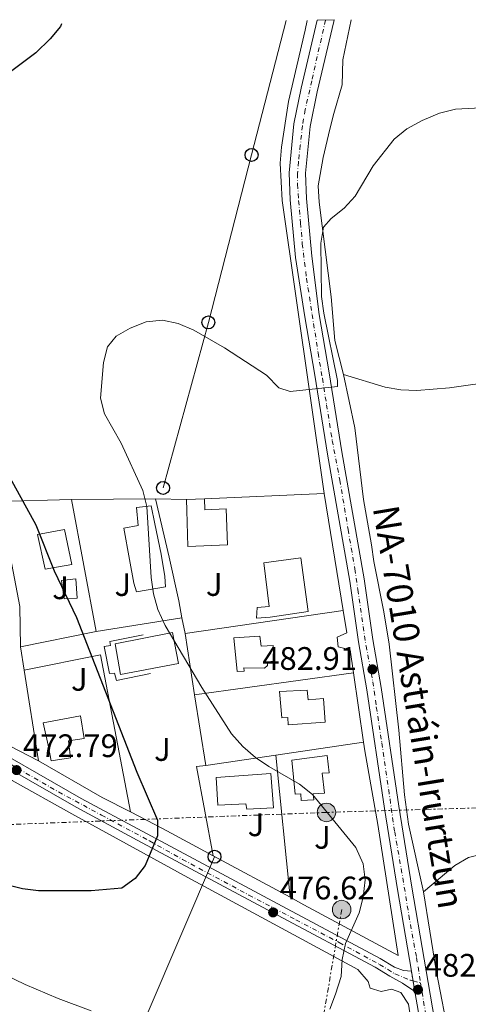
# Model space of a CAD drawing. Units: metres. Extents: x 600559 to 604003, y 4733791 to 4736155.
# Drawn here: x 602878 to 603016, y 4735837 to 4736140 of the extents above; entities that cross this region are included whole.
import ezdxf
from ezdxf.enums import TextEntityAlignment as Align

# ---------------------------------------------------------------- set-up
doc = ezdxf.new("R2010")
doc.units = ezdxf.units.M
doc.header["$MEASUREMENT"] = 0
for name, pattern in [('DGN Style 3', [2.435890702152634, 1.739921930109024, -0.6959687720436097]), ('DGN Style 4', [2.7856150101045474, 1.391937544087219, -0.6959687720436097, 0.001739921930109024, -0.6959687720436097]), ('DGN Style 5', [1.217945351076317, 0.5219765790327072, -0.6959687720436097]), ('DGN Style 7', [3.4798438602180486, 1.565929737098122, -0.6959687720436097, 0.5219765790327072, -0.6959687720436097])]:
    doc.linetypes.add(name, pattern=pattern)
for name, color, linetype, lineweight in [('Carretera', 9, 'Continuous', 0), ('Cierre de vial', 7, 'DGN Style 5', 0), ('Cota de punto acotado terreno', 7, 'Continuous', 0), ('Curva de nivel directora', 30, 'Continuous', 30), ('Curva de nivel intermedia', 30, 'Continuous', 0), ('Edificio', 1, 'Continuous', 13), ('Eje de carretera', 7, 'DGN Style 4', 0), ('Eje pista pavimentada', 7, 'DGN Style 4', 0), ('Línea  de muro-pared o tapia', 1, 'Continuous', 13), ('Línea blanca (vial)', 7, 'Continuous', 13), ('Línea de asfalto', 7, 'Continuous', 13), ('Línea de cambio de uso (parcela vista)', 92, 'Continuous', 0), ('Línea de muro de contención', 1, 'Continuous', 13), ('Línea eléctrica', 6, 'DGN Style 7', 0), ('Línea telefónica', 7, 'Continuous', 0), ('pavimentado', 23, 'Continuous', 0), ('Piscina', 1, 'Continuous', 0), ('Poste telefónico', 7, 'Continuous', 0), ('Poste tendido eléctrico', 7, 'Continuous', 0), ('Punto acotado terreno (símbolo)', 7, 'Continuous', 0), ('Seto', 92, 'DGN Style 3', 0), ('Texto de Carretera Red Local', 1, 'Continuous', 0), ('Transformador', 7, 'Continuous', 0), ('Zona ajardinada', 92, 'Continuous', 0)]:
    doc.layers.add(name, color=color, linetype=linetype, lineweight=lineweight)
doc.styles.add('Style-Arial', font='arial.ttf')

# ---------------------------------------------------------------- blocks, each defined once
blk = doc.blocks.new('5PATER')
at = {"layer": 'Punto acotado terreno (símbolo)', "linetype": 'Continuous', "lineweight": 0}
h = blk.add_hatch(color=51, dxfattribs=at)
edge = h.paths.add_edge_path()
edge.add_ellipse((0, 0), major_axis=(-0.1095731443231308, -0.1110710700762829), ratio=0.9994222409660317, start_angle=0, end_angle=360)
blk = doc.blocks.new('5PELE')
at = {"layer": 'Transformador', "linetype": 'Continuous', "lineweight": 0}
h = blk.add_hatch(color=9, dxfattribs=at)
edge = h.paths.add_edge_path()
edge.add_arc((-2.000000476837158e-05, 0), 0.2850000000000001, 0, 360)
at = {"layer": 'Transformador', "color": 252, "linetype": 'Continuous', "lineweight": 0}
blk.add_circle((-2.000000476837158e-05, 0), 0.2850000000000001, dxfattribs=at)
blk = doc.blocks.new('5PTT')
at = {"layer": 'Seto', "color": 7, "linetype": 'Continuous', "lineweight": 30}
blk.add_circle((2.382683753967285e-05, 4.306399822235108e-05), 0.1995000005932858, dxfattribs=at)

msp = doc.modelspace()

# ---------------------------------------------------------------- linework, layer by layer
at = {"layer": 'Carretera', "color": 9, "linetype": 'Continuous', "lineweight": 0}
msp.add_polyline3d([(603001.6799999997, 4735828.199999999, 481.7200000000012), (602999.469999999, 4735841.099999999, 481.4900000000052), (602998.3999999983, 4735847.34, 481.4900000000052), (602994.089999999, 4735872.519999999, 481.6000000000058), (602990.1400000015, 4735897.470000001, 481.6300000000047), (602984.6900000023, 4735933.99, 482.820000000007), (602982.1200000017, 4735948.760000001, 482.9100000000035), (602979.4600000018, 4735967.399999999, 482.3600000000006), (602972.5799999975, 4736006.5, 480.7299999999959), (602968.6799999994, 4736030.83, 480.2299999999959), (602965.6399999995, 4736048.800000001, 479.25), (602962.8000000009, 4736066.999999999, 478.820000000007), (602961.1099999989, 4736084.82, 478.1000000000058), (602960.7699999991, 4736093.140000001, 477.9600000000065), (602962.2800000022, 4736108.17, 477.5399999999936), (602964.5100000007, 4736119.130000001, 477.2599999999948), (602969.4100000003, 4736140.09, 476.1000000000058), (602974.6200000005, 4736140.17, 476.0500000000029), (602974.4999999999, 4736139.689999999, 476.0599999999977), (602969.4499999983, 4736118.050000001, 477.2599999999948), (602967.2800000003, 4736107.409999999, 477.5399999999936), (602965.8299999973, 4736092.99, 477.9600000000065), (602966.1499999991, 4736085.16, 478.1000000000058), (602967.820000001, 4736067.470000001, 478.820000000007), (602970.0500000018, 4736049.520000001, 479.25), (602973.0899999995, 4736031.550000002, 480.2299999999959), (602976.9899999975, 4736007.239999999, 480.7299999999959), (602983.8799999986, 4735968.100000001, 482.3600000000006), (602986.5300000019, 4735949.46, 482.9100000000035), (602989.1099999989, 4735934.699999999, 482.820000000007), (602994.5599999983, 4735898.149999999, 481.6300000000047), (602998.499999999, 4735873.24, 481.6000000000058), (603006.0899999996, 4735828.930000001, 481.7200000000012)], dxfattribs=at)
at = {"layer": 'Cierre de vial', "color": 7, "linetype": 'DGN Style 5', "lineweight": 0, "elevation": 481.4900000000052, "flags": 128}
for points in [[(602998.3999999978, 4735847.34), (602998.9072120468, 4735844.382053099)], [(602998.9072120468, 4735844.382053099), (602999.4699999985, 4735841.100000001)]]:
    msp.add_lwpolyline(points, dxfattribs=at)
at = {"layer": 'Curva de nivel directora', "color": 30, "linetype": 'Continuous', "lineweight": 30, "elevation": 475, "flags": 128}
for points in [[(602890.7599999983, 4736138.920000002), (602890.4599999987, 4736138.170000001), (602887.249999999, 4736134.340000002), (602882.8199999989, 4736130.07), (602869.6499999992, 4736120.210000001)], [(602867.85, 4736011.84), (602882.839999999, 4735984.779999999), (602888.5499999998, 4735970.600000001), (602895.3499999993, 4735956.289999999), (602913.9199999992, 4735908.600000001), (602920.3200000008, 4735893.82), (602920.2800000005, 4735889.07), (602916.5499999999, 4735879.930000001), (602913.4099999996, 4735875.86), (602909.3499999982, 4735872.920000002), (602899.9000000001, 4735872.100000001), (602883.6900000006, 4735872.119999999), (602878.7199999995, 4735872.720000001), (602867.5199999991, 4735875.449999999)]]:
    msp.add_lwpolyline(points, dxfattribs=at)
at = {"layer": 'Curva de nivel intermedia', "color": 30, "linetype": 'Continuous', "lineweight": 0, "elevation": 480, "flags": 128}
for points in [[(602973.2800000011, 4735835.640000001), (602975.02, 4735840.33), (602976.8500000007, 4735845.699999999), (602977.0800000009, 4735851.01), (602978.1100000013, 4735855.9), (602982.3, 4735865.3), (602983.600000001, 4735870.119999998), (602984.2100000011, 4735875.489999999), (602983.5700000019, 4735880.439999999), (602981.3400000011, 4735885.499999999), (602967.9800000016, 4735901.8), (602963.9699999995, 4735904.939999999), (602954.5400000013, 4735910.329999999), (602950.4300000009, 4735913.180000001), (602946.5599999995, 4735916.57), (602943.0800000017, 4735920.449999998), (602933.9100000006, 4735934.689999999), (602922.640000001, 4735953.8), (602920.39, 4735958.689999999), (602919.0700000012, 4735963.560000001), (602918.3899999995, 4735968.520000001), (602916.9900000005, 4735990.439999999), (602915.7499999999, 4735995.279999999), (602909.1300000014, 4736009.929999999), (602903.9600000014, 4736018.899999999), (602902.7600000012, 4736023.760000001), (602903.6500000008, 4736034.699999999), (602904.8700000012, 4736039.539999999), (602907.5399999999, 4736042.84), (602911.8700000017, 4736045.33), (602916.7600000001, 4736047.239999998), (602921.8099999994, 4736047.789999999), (602926.7000000001, 4736046.779999998), (602931.5200000012, 4736044.659999999), (602940.9200000003, 4736039.239999999), (602953.8700000008, 4736030.810000001), (602957.5800000012, 4736026.91), (602961.0700000003, 4736025.800000001), (602975.7000000018, 4736027.34), (602975.7100000008, 4736029.189999999), (602971.4600000016, 4736049.890000001), (602970.7599999999, 4736055.039999999), (602970.5600000009, 4736071.439999999), (602971.360000001, 4736076.369999997), (602973.6800000012, 4736079.039999999), (602977.7400000002, 4736082.250000001), (602981.1600000003, 4736085.9), (602986.6000000006, 4736095.219999999), (602993.1200000006, 4736103.500000001), (602997.0000000009, 4736106.659999999), (603001.7400000016, 4736109.189999999), (603007.0999999995, 4736111.429999999), (603011.9400000008, 4736112.740000002), (603027.6000000006, 4736113.539999999)], [(602859.7600000007, 4735852.850000001), (602879.550000001, 4735843.249999999), (602889.7500000001, 4735838.980000001), (602899.8600000021, 4735835.16)]]:
    msp.add_lwpolyline(points, dxfattribs=at)
at = {"layer": 'Edificio', "color": 51, "linetype": 'Continuous', "lineweight": 13, "extrusion": (-0.01615963302679739, -0.0006394099421705331, 0.9998692201559988), "elevation": -12286.94851378851, "flags": 128}
msp.add_lwpolyline([(-4708451.148504164, 789611.1735577338), (-4708451.148504164, 789616.7386363493)], dxfattribs=at)
at = {"layer": 'Edificio', "color": 1, "linetype": 'Continuous', "lineweight": 13}
for points in [[(602934.75, 4735992.74, 484.5599999999977), (602934.8099999996, 4735989.42, 486.9400000000023), (602941.4600000001, 4735989.65, 486.6900000000023), (602941.7999999998, 4735978.58, 486.8600000000006), (602929.5899999999, 4735978.07, 486.9400000000023), (602929.3600000005, 4735989.140000001, 486.7700000000041), (602929.1900000004, 4735992.52, 484.4700000000012)], [(602922.7999999998, 4735965.710000001, 484.3899999999995), (602913.8700000001, 4735964.119999999, 484.2200000000012), (602913.0199999996, 4735966.800000001, 486.3500000000058), (602911.6699999999, 4735974.100000001, 485.8399999999965), (602909.9299999997, 4735983.730000001, 484.0500000000029), (602914.3600000005, 4735984.560000001, 484.1300000000047), (602913.8099999996, 4735990.050000001, 483.3699999999953), (602918.3600000005, 4735990.66, 483.1100000000006), (602919.5199999996, 4735985.09, 484.5599999999977), (602921.4100000003, 4735975.74, 486.3500000000058), (602922.5300000003, 4735968.810000001, 486.3500000000058)], [(602893.8899999997, 4735972.600000001, 479.1100000000006), (602885.7300000006, 4735971.100000001, 479.1100000000006), (602883.3300000001, 4735981.779999999, 478.9400000000023), (602891.7100000001, 4735983.300000001, 479.1100000000006)], [(602954.9299999997, 4735956.369999999, 486.7700000000041), (602950.7999999998, 4735956, 485.5), (602950.9600000001, 4735959.34, 485.5), (602954.6100000005, 4735959.630000001, 486.3500000000058), (602953, 4735973.09, 486.2599999999948), (602964.3799999999, 4735974.59, 486.179999999993), (602966.6399999997, 4735958.050000001, 487.1999999999971)], [(602895.6200000001, 4735962.210000001, 478), (602891.54, 4735961.949999999, 478.0800000000018), (602890.8099999996, 4735967.640000001, 478.0800000000018), (602895.1500000004, 4735968.189999999, 477.7400000000052)], [(602951.7400000002, 4735950.529999999, 485.6699999999983), (602952.2199999997, 4735947.439999999, 485.9199999999983), (602955.8700000001, 4735947.630000001, 485.9199999999983), (602956.1699999999, 4735942.779999999, 485.5800000000018), (602954.0499999998, 4735942.619999999, 485.5800000000018), (602954.1100000005, 4735941.42, 485.5800000000018), (602953.2199999997, 4735940.609999999, 488.0500000000029), (602946.8300000001, 4735940.730000001, 485.8399999999965), (602946.9299999997, 4735939.75, 485.6699999999983), (602944.8099999996, 4735939.640000001, 485.5800000000018), (602943.7400000002, 4735949.960000001, 485.6699999999983)], [(602966.3399999999, 4735933.91, 486.6000000000058), (602966.6500000004, 4735930.869999999, 487.1999999999971), (602971.3799999999, 4735931.32, 486.6900000000023), (602971.8600000005, 4735923.980000001, 486.6900000000023), (602960.54, 4735923.24, 486.6900000000023), (602960.4299999997, 4735925.470000001, 486.7700000000041), (602958.5300000003, 4735925.380000001, 486.7700000000041), (602957.8399999999, 4735933.42, 486.5200000000041)], [(602893.5800000001, 4735913.02, 477.9100000000035), (602887.6200000001, 4735912.17, 478), (602886.6699999999, 4735916.930000001, 480.4700000000012), (602885.1699999999, 4735923.84, 481.320000000007), (602896.5800000001, 4735926.01, 481.320000000007), (602897.7599999999, 4735918.970000001, 480.2100000000065), (602892.9400000004, 4735918.230000001, 480.3000000000029)], [(602971.6600000003, 4735902.180000001, 485.4100000000035), (602968.2300000006, 4735901.960000001, 484.8099999999977), (602968.3799999999, 4735900.109999999, 484.8999999999942), (602964.5099999999, 4735899.91, 484.4700000000012), (602964.4100000003, 4735901.980000001, 484.4700000000012), (602962.6600000003, 4735901.890000001, 484.4700000000012), (602961.6399999997, 4735912.32, 483.6199999999953), (602972.54, 4735913.75, 485.9199999999983), (602973.0800000001, 4735908.480000001, 486.2599999999948), (602970.9100000003, 4735908.32, 485.8399999999965)], [(602955.1900000004, 4735908.180000001, 483.3699999999953), (602955.9400000004, 4735897.680000001, 483.7100000000065), (602947.7699999996, 4735897.26, 483.7100000000065), (602947.4699999997, 4735898.939999999, 483.4499999999971), (602938.8099999996, 4735898.5, 483.2799999999989), (602938.3799999999, 4735907, 483.3699999999953)]]:
    msp.add_polyline3d(points, close=True, dxfattribs=at)
at = {"layer": 'Edificio', "color": 51, "linetype": 'Continuous', "lineweight": 13}
for points in [[(602934.75, 4735992.74, 484.5599999999977), (602934.8099999996, 4735989.42, 486.9400000000023), (602941.4600000001, 4735989.65, 486.6900000000023), (602941.7999999998, 4735978.58, 486.8600000000006), (602929.5899999999, 4735978.07, 486.9400000000023), (602929.3600000005, 4735989.140000001, 486.7700000000041), (602929.1900000004, 4735992.52, 484.4700000000012)], [(602913.8700000001, 4735964.119999999, 484.2200000000012), (602913.0199999996, 4735966.800000001, 486.3500000000058), (602911.6699999999, 4735974.100000001, 485.8399999999965), (602909.9299999997, 4735983.730000001, 484.0500000000029), (602914.3600000005, 4735984.560000001, 484.1300000000047), (602913.8099999996, 4735990.050000001, 483.3699999999953), (602918.3600000005, 4735990.66, 483.1100000000006), (602919.5199999996, 4735985.09, 484.5599999999977), (602921.4100000003, 4735975.74, 486.3500000000058), (602922.5300000003, 4735968.810000001, 486.3500000000058), (602922.7999999998, 4735965.710000001, 484.3899999999995), (602913.8700000001, 4735964.119999999, 484.2200000000012)], [(602885.7300000006, 4735971.100000001, 479.1100000000006), (602883.3300000001, 4735981.779999999, 478.9400000000023), (602891.7100000001, 4735983.300000001, 479.1100000000006), (602893.8899999997, 4735972.600000001, 479.1100000000006), (602885.7300000006, 4735971.100000001, 479.1100000000006)], [(602964.3799999999, 4735974.59, 486.179999999993), (602953, 4735973.09, 486.2599999999948), (602954.6100000005, 4735959.630000001, 486.3500000000058), (602950.9600000001, 4735959.34, 485.5), (602950.7999999998, 4735956, 485.5), (602954.9299999997, 4735956.369999999, 486.7700000000041), (602966.6399999997, 4735958.050000001, 487.1999999999971), (602964.3799999999, 4735974.59, 486.179999999993)], [(602895.1500000004, 4735968.189999999, 477.7400000000052), (602890.8099999996, 4735967.640000001, 478.0800000000018), (602891.54, 4735961.949999999, 478.0800000000018), (602895.6200000001, 4735962.210000001, 478), (602895.1500000004, 4735968.189999999, 477.7400000000052)], [(602951.7400000002, 4735950.529999999, 485.6699999999983), (602943.7400000002, 4735949.960000001, 485.6699999999983), (602944.8099999996, 4735939.640000001, 485.5800000000018), (602946.9299999997, 4735939.75, 485.6699999999983), (602946.8300000001, 4735940.730000001, 485.8399999999965), (602953.2199999997, 4735940.609999999, 488.0500000000029), (602954.1100000005, 4735941.42, 485.5800000000018), (602954.0499999998, 4735942.619999999, 485.5800000000018), (602956.1699999999, 4735942.779999999, 485.5800000000018), (602955.8700000001, 4735947.630000001, 485.9199999999983), (602952.2199999997, 4735947.439999999, 485.9199999999983), (602951.7400000002, 4735950.529999999, 485.6699999999983)], [(602966.6500000004, 4735930.869999999, 487.1999999999971), (602971.3799999999, 4735931.32, 486.6900000000023), (602971.8600000005, 4735923.980000001, 486.6900000000023), (602960.54, 4735923.24, 486.6900000000023), (602960.4299999997, 4735925.470000001, 486.7700000000041), (602958.5300000003, 4735925.380000001, 486.7700000000041), (602957.8399999999, 4735933.42, 486.5200000000041), (602966.3399999999, 4735933.91, 486.6000000000058), (602966.6500000004, 4735930.869999999, 487.1999999999971)], [(602887.6200000001, 4735912.17, 478), (602886.6699999999, 4735916.930000001, 480.4700000000012), (602885.1699999999, 4735923.84, 481.320000000007), (602896.5800000001, 4735926.01, 481.320000000007), (602897.7599999999, 4735918.970000001, 480.2100000000065), (602892.9400000004, 4735918.230000001, 480.3000000000029), (602893.5800000001, 4735913.02, 477.9100000000035), (602887.6200000001, 4735912.17, 478)], [(602972.54, 4735913.75, 485.9199999999983), (602961.6399999997, 4735912.32, 483.6199999999953), (602962.6600000003, 4735901.890000001, 484.4700000000012), (602964.4100000003, 4735901.980000001, 484.4700000000012), (602964.5099999999, 4735899.91, 484.4700000000012), (602968.3799999999, 4735900.109999999, 484.8999999999942), (602968.2300000006, 4735901.960000001, 484.8099999999977), (602971.6600000003, 4735902.180000001, 485.4100000000035), (602970.9100000003, 4735908.32, 485.8399999999965), (602973.0800000001, 4735908.480000001, 486.2599999999948), (602972.54, 4735913.75, 485.9199999999983)], [(602955.1900000004, 4735908.180000001, 483.3699999999953), (602938.3799999999, 4735907, 483.3699999999953), (602938.8099999996, 4735898.5, 483.2799999999989), (602947.4699999997, 4735898.939999999, 483.4499999999971), (602947.7699999996, 4735897.26, 483.7100000000065), (602955.9400000004, 4735897.680000001, 483.7100000000065), (602955.1900000004, 4735908.180000001, 483.3699999999953)]]:
    msp.add_polyline3d(points, dxfattribs=at)
at = {"layer": 'Eje de carretera', "color": 7, "linetype": 'DGN Style 4', "lineweight": 0}
for points in [[(602972.0100000015, 4736140.130000001, 476.0700000000072), (602967.7399999979, 4736121.460000004, 477.1000000000058), (602965.760000002, 4736112.550000001, 477.4199999999984), (602964.8999999971, 4736107.610000002, 477.5500000000029), (602964.2399999975, 4736101.600000001, 477.7200000000013), (602963.6499999975, 4736096.520000001, 477.8600000000007), (602963.3900000004, 4736092.900000001, 477.9600000000063), (602963.3900000004, 4736089.600000001, 478.0200000000041), (602963.719999999, 4736084.590000001, 478.1199999999955), (602964.3099999991, 4736077.670000001, 478.3899999999995), (602964.8399999988, 4736071.300000001, 478.6499999999942), (602966.1499999987, 4736060.620000001, 478.979999999996), (602967.8699999999, 4736049.550000003, 479.2400000000054), (602969.7100000015, 4736037.680000002, 479.8800000000047), (602971.0100000001, 4736029.890000002, 480.2599999999948), (602972.3299999967, 4736021.710000001, 480.4299999999932), (602974.0399999989, 4736010.77, 480.6499999999942), (602976.4100000004, 4735998.500000001, 481.0800000000019), (602978.9200000005, 4735983.34, 481.7100000000065), (602981.0300000005, 4735971.2, 482.2200000000012), (602981.9499999991, 4735964.840000001, 482.4499999999971), (602984.4499999981, 4735947.570000002, 482.9100000000035), (602986.5599999981, 4735936.49, 482.8500000000059), (602987.6199999999, 4735928.710000002, 482.6399999999995), (602989.3299999975, 4735917.630000002, 482.2799999999989), (602991.4200000018, 4735903.240000002, 481.8099999999976), (602993.2699999983, 4735890.32, 481.6199999999956), (602995.7699999993, 4735876.08, 481.6000000000058), (602997.62, 4735864.600000001, 481.6000000000058), (602999.9899999971, 4735851.550000001, 481.5700000000071), (603001.2399999987, 4735843.810000001, 481.8899999999995)], [(603001.2399999987, 4735843.810000001, 481.8899999999995), (603003.3999999979, 4735830.450000001, 481.6900000000026), (603005.6399999998, 4735815.680000001, 482.0500000000029), (603007.4899999984, 4735805.260000001, 482.3099999999978), (603008.8000000004, 4735796.690000001, 482.529999999999), (603010.2499999988, 4735789.180000001, 482.7200000000012), (603011.3099999982, 4735782.190000001, 482.8999999999943), (603012.1000000017, 4735777.310000001, 483.0500000000029), (603012.6200000005, 4735771.880000004, 483.3899999999995), (603013.2799999998, 4735764.760000001, 483.9100000000035), (603014.0700000009, 4735753.290000002, 484.4600000000065), (603015.2600000022, 4735742.470000002, 484.9400000000023), (603015.7800000008, 4735729.810000001, 485.5099999999949), (603016.1799999988, 4735720.320000002, 485.9400000000023)]]:
    msp.add_polyline3d(points, dxfattribs=at)
at = {"layer": 'Eje pista pavimentada', "color": 7, "linetype": 'DGN Style 4', "lineweight": 0, "extrusion": (-0.05997263076676814, 0.01470666425929557, 0.998091677946108), "elevation": 33965.86457839538, "flags": 128}
msp.add_lwpolyline([(-4743181.483964031, -541207.589952158), (-4743181.48396403, -541205.1834554649)], dxfattribs=at)
at = {"layer": 'Eje pista pavimentada', "color": 7, "linetype": 'DGN Style 4', "lineweight": 0}
msp.add_polyline3d([(602867.4600000009, 4735915.600000001, 471.6399999999994), (602877.3400000005, 4735909.800000002, 472.6600000000037), (602889.8700000008, 4735902.550000001, 473.1699999999984), (602903.0499999995, 4735895.420000001, 474.0700000000069), (602917.8099999984, 4735887.510000001, 475.1499999999942), (602927.9699999974, 4735881.770000001, 476.1199999999953), (602948.3999999991, 4735870.830000003, 478.050000000003), (602962.8999999987, 4735863.180000001, 479.2799999999989), (602976.2199999981, 4735856.190000001, 480.179999999993), (602988.61, 4735849.460000001, 481.0299999999989), (602993.3500000008, 4735846.560000002, 481.4100000000037), (602998.1000000006, 4735844.580000003, 481.6900000000026), (602998.9072120468, 4735844.382053099, 481.7413999999991)], dxfattribs=at)
at = {"layer": 'Línea  de muro-pared o tapia', "color": 1, "linetype": 'Continuous', "lineweight": 13, "extrusion": (-0.1668890969603214, -0.004296602767326669, 0.9859663120616385), "elevation": -120493.3760783214, "flags": 128}
msp.add_lwpolyline([(-4718907.233711322, 714471.8974271886), (-4718907.233711322, 714494.3599960529)], dxfattribs=at)
at = {"layer": 'Línea  de muro-pared o tapia', "color": 1, "linetype": 'Continuous', "lineweight": 13, "extrusion": (-0.1624697161106965, -0.001381652016551064, 0.9867125632040036), "elevation": -104023.4167467369, "flags": 128}
msp.add_lwpolyline([(-4730694.419109132, 634677.6869372518), (-4730694.419109132, 634703.9062602791)], dxfattribs=at)
at = {"layer": 'Línea  de muro-pared o tapia', "color": 1, "linetype": 'Continuous', "lineweight": 13, "extrusion": (0.00454533226448117, -0.02428968071434639, 0.999694629056994), "elevation": -111816.7796890764, "flags": 128}
msp.add_lwpolyline([(1463733.16085154, 4542875.029690873), (1463733.16085154, 4542916.306344079)], dxfattribs=at)
at = {"layer": 'Línea  de muro-pared o tapia', "color": 1, "linetype": 'Continuous', "lineweight": 13, "extrusion": (-0.05352220924317889, 0.001238158367350894, 0.9985658917074962), "elevation": -25923.69644643699, "flags": 128}
msp.add_lwpolyline([(-4748669.92762494, 492545.9240285), (-4748669.92762494, 492555.4502344611)], dxfattribs=at)
at = {"layer": 'Línea  de muro-pared o tapia', "color": 1, "linetype": 'Continuous', "lineweight": 13, "flags": 128}
for points, elevation in [([(602934.75, 4735992.74), (602971.5700000003, 4735994.390000001), (602977.4199999999, 4735958.42)], 484.0500000000028), ([(602877.9000000004, 4735959.619999999), (602878.1699999999, 4735947.180000001)], 474.1600000000035), ([(602878.1699999999, 4735947.180000001), (602879.2999999998, 4735939.99)], 474.1600000000035), ([(602879.2999999998, 4735939.99), (602883.6900000004, 4735912.08)], 474.1600000000035)]:
    msp.add_lwpolyline(points, dxfattribs=dict(at, elevation=elevation))
at = {"layer": 'Línea  de muro-pared o tapia', "color": 1, "linetype": 'Continuous', "lineweight": 13, "extrusion": (0.001953879517287045, -0.01013947428395751, 0.9999466852868093), "elevation": -46368.05527632056, "flags": 128}
msp.add_lwpolyline([(602869.5919420279, 4735765.248052862), (602875.8225944885, 4735732.916390828)], dxfattribs=at)
at = {"layer": 'Línea  de muro-pared o tapia', "color": 1, "linetype": 'Continuous', "lineweight": 13, "extrusion": (-0.1248618859149126, -0.01974735842338193, 0.9919775961588396), "elevation": -168327.364733225, "flags": 128}
msp.add_lwpolyline([(-4583630.784850094, 1324687.694065612), (-4583630.784850093, 1324660.719162462)], dxfattribs=at)
at = {"layer": 'Línea  de muro-pared o tapia', "color": 1, "linetype": 'Continuous', "lineweight": 13, "extrusion": (0.00305645088136309, -0.01583501681485414, 0.9998699467183135), "elevation": -72669.10850999592, "flags": 128}
msp.add_lwpolyline([(1489560.982818371, 4535276.181196342), (1489560.982818371, 4535271.220662096)], dxfattribs=at)
at = {"layer": 'Línea  de muro-pared o tapia', "color": 1, "linetype": 'Continuous', "lineweight": 13, "extrusion": (-0.0170997781858556, -0.002513122590769887, 0.9998506297446826), "elevation": -21729.19647772085, "flags": 128}
msp.add_lwpolyline([(-4597948.236331645, 1284973.783657703), (-4597948.236331645, 1285022.963607886)], dxfattribs=at)
at = {"layer": 'Línea  de muro-pared o tapia', "color": 1, "linetype": 'Continuous', "lineweight": 13, "extrusion": (-0.1798447560912113, -0.03700636824087622, 0.9829986736593866), "elevation": -283218.7512074573, "flags": 128}
msp.add_lwpolyline([(-4517253.604545141, 1518860.857887885), (-4517253.604545141, 1518836.731010755)], dxfattribs=at)
at = {"layer": 'Línea  de muro-pared o tapia', "color": 1, "linetype": 'Continuous', "lineweight": 13, "extrusion": (0.001364248420635337, -0.008806877643964475, 0.9999602880776872), "elevation": -40404.41788158662, "flags": 128}
msp.add_lwpolyline([(602927.5512853754, 4735779.092900026), (602930.47151459, 4735760.24216897)], dxfattribs=at)
at = {"layer": 'Línea  de muro-pared o tapia', "color": 1, "linetype": 'Continuous', "lineweight": 13, "extrusion": (-0.07001398106608354, -0.01329672424125151, 0.997457387350322), "elevation": -104706.9700543553, "flags": 128}
msp.add_lwpolyline([(-4540290.121009626, 1472206.960310452), (-4540290.461412095, 1472230.955116685), (-4540241.206481377, 1472230.955116685)], dxfattribs=at)
at = {"layer": 'Línea  de muro-pared o tapia', "color": 1, "linetype": 'Continuous', "lineweight": 13, "extrusion": (-0.01022789387134083, -0.001426175346629166, 0.9999466766837306), "elevation": -12437.9971539222, "flags": 128}
msp.add_lwpolyline([(602905.093107696, 4735919.497611127), (602954.0057656213, 4735926.317618063)], dxfattribs=at)
at = {"layer": 'Línea  de muro-pared o tapia', "color": 1, "linetype": 'Continuous', "lineweight": 13, "extrusion": (0.00387361867431579, -0.02659220536448317, 0.999638859634928), "elevation": -123119.5067505437, "flags": 128}
msp.add_lwpolyline([(1279350.753563929, 4597913.609414209), (1279350.753563928, 4597892.026295807)], dxfattribs=at)
at = {"layer": 'Línea  de muro-pared o tapia', "color": 1, "linetype": 'Continuous', "lineweight": 13, "extrusion": (0.00367047610763338, -0.02283036138947962, 0.9997326153547104), "elevation": -105428.3011360164, "flags": 128}
msp.add_lwpolyline([(1347037.870786025, 4578968.943961215), (1347037.870786025, 4578946.888508375)], dxfattribs=at)
at = {"layer": 'Línea  de muro-pared o tapia', "color": 1, "linetype": 'Continuous', "lineweight": 13, "extrusion": (-0.3778479137030992, -0.6540267905547139, 0.6553471685655747), "elevation": -3324900.87168136, "flags": 128}
msp.add_lwpolyline([(-1847082.03530689, 2885420.999869166), (-1847111.179992542, 2885418.97425857), (-1847118.231988321, 2885418.749190726)], dxfattribs=at)
at = {"layer": 'Línea  de muro-pared o tapia', "color": 1, "linetype": 'Continuous', "lineweight": 13, "extrusion": (-0.0239216828660655, -0.003573179465843194, 0.9997074499459132), "elevation": -30863.79094801816, "flags": 128}
msp.add_lwpolyline([(-4594874.076422012, 1295614.444384142), (-4594874.076422012, 1295641.73168705)], dxfattribs=at)
at = {"layer": 'Línea  de muro-pared o tapia', "color": 1, "linetype": 'Continuous', "lineweight": 13, "extrusion": (-0.02406368438411501, -0.003586092240218572, 0.9997039957088831), "elevation": -31010.5671723175, "flags": 128}
msp.add_lwpolyline([(-4595310.982433732, 1294038.670106692), (-4595310.982433732, 1294060.454426741)], dxfattribs=at)
at = {"layer": 'Línea  de muro-pared o tapia', "color": 1, "linetype": 'Continuous', "lineweight": 13, "extrusion": (0.00350939398900751, -0.0346265488186789, 0.9993941596140823), "elevation": -161389.4424864704, "flags": 128}
msp.add_lwpolyline([(1077421.297062468, 4648177.485591003), (1077421.297062468, 4648133.525041643)], dxfattribs=at)
at = {"layer": 'Línea  de muro-pared o tapia', "color": 1, "linetype": 'Continuous', "lineweight": 13, "extrusion": (0.1607906488364005, 0.453499322392758, 0.8766326093843867), "elevation": 2245086.792025269, "flags": 128}
msp.add_lwpolyline([(1014355.63787437, -4089362.503238223), (1014365.305945833, -4089363.978837828), (1014387.503662362, -4089368.592684476)], dxfattribs=at)
at = {"layer": 'Línea  de muro-pared o tapia', "color": 1, "linetype": 'Continuous', "lineweight": 13, "extrusion": (-0.1090860102612947, -0.07003625580010245, 0.9915619825501457), "elevation": -396979.9854396241, "flags": 128}
msp.add_lwpolyline([(-3659504.753916527, 3040199.435401469), (-3659506.126515258, 3040196.812621889), (-3659480.198242969, 3040186.244362991)], dxfattribs=at)
at = {"layer": 'Línea  de muro-pared o tapia', "color": 1, "linetype": 'Continuous', "lineweight": 13, "extrusion": (-0.07797867795593688, 0.008476483441307275, 0.9969189911987401), "elevation": -6394.739032962934, "flags": 128}
msp.add_lwpolyline([(-4773305.309553267, 87386.26584949857), (-4773311.966751026, 87369.81974606909), (-4773315.953847324, 87359.36563381151)], dxfattribs=at)
at = {"layer": 'Línea  de muro-pared o tapia', "color": 1, "linetype": 'Continuous', "lineweight": 13, "extrusion": (-0.06358441196848318, 0.03424601184468706, 0.9973887071886045), "elevation": 124325.7975859094, "flags": 128}
msp.add_lwpolyline([(-4455488.092069783, -1710320.855067116), (-4455488.092069783, -1710347.855798588)], dxfattribs=at)
at = {"layer": 'Línea  de muro-pared o tapia', "color": 1, "linetype": 'Continuous', "lineweight": 13}
for points in [[(602919.6799999997, 4735992.74, 483.1900000000023), (602923.8600000005, 4735974.83, 482.5099999999948), (602926.8399999999, 4735961.33, 482.1699999999983), (602927.8300000001, 4735956.140000001, 482.0800000000018)], [(602977.4199999999, 4735958.42, 484.0500000000029), (602978.5499999998, 4735951.51, 484.0500000000029), (602975.5599999996, 4735950.15, 484.0500000000029), (602975.9199999999, 4735947.220000001, 484.2200000000012), (602979.5700000003, 4735946.32, 484.2200000000012), (602980.5999999996, 4735939.24, 484.0200000000041)], [(602983.7100000001, 4735917.890000001, 483.4400000000023), (602984.0999999996, 4735915.210000001, 483.3600000000006), (602988.0899999999, 4735892.480000001, 482.8500000000058), (602994.3899999997, 4735852.180000001, 482.8500000000058), (602965.3200000003, 4735867.850000001, 481.4900000000052), (602961.1600000003, 4735870.15, 481.320000000007)]]:
    msp.add_polyline3d(points, dxfattribs=at)
at = {"layer": 'Línea blanca (vial)', "color": 7, "linetype": 'Continuous', "lineweight": 13}
for points in [[(602969.4099999998, 4736140.090000001, 476.1000000000058), (602964.5100000004, 4736119.130000001, 477.2599999999947), (602962.2800000019, 4736108.17, 477.5399999999936), (602960.7699999987, 4736093.140000001, 477.9600000000063), (602961.1099999984, 4736084.820000002, 478.1000000000058), (602962.8000000003, 4736067, 478.8200000000071), (602965.639999999, 4736048.800000001, 479.25), (602968.6799999989, 4736030.83, 480.2299999999959), (602972.579999997, 4736006.5, 480.729999999996), (602979.4600000014, 4735967.4, 482.3600000000007), (602982.1200000013, 4735948.760000002, 482.9100000000035), (602984.6900000017, 4735933.990000002, 482.820000000007), (602990.1400000011, 4735897.470000001, 481.6300000000047), (602994.0899999985, 4735872.52, 481.6000000000058), (602998.3999999978, 4735847.34, 481.4900000000052)], [(602974.62, 4736140.170000001, 476.0500000000029), (602974.4999999994, 4736139.690000001, 476.0599999999978), (602969.4499999977, 4736118.050000002, 477.2599999999947), (602967.2799999998, 4736107.41, 477.5399999999936), (602965.8299999969, 4736092.99, 477.9600000000063), (602966.1499999987, 4736085.160000001, 478.1000000000058), (602967.8200000006, 4736067.470000002, 478.8200000000071), (602970.0500000012, 4736049.520000001, 479.25), (602973.089999999, 4736031.550000003, 480.2299999999959), (602976.9899999971, 4736007.24, 480.729999999996), (602983.8799999983, 4735968.100000001, 482.3600000000007), (602986.5300000012, 4735949.460000001, 482.9100000000035), (602989.1099999985, 4735934.699999999, 482.820000000007), (602994.5599999978, 4735898.15, 481.6300000000047), (602998.4999999984, 4735873.240000002, 481.6000000000058), (603006.0899999992, 4735828.930000001, 481.7200000000012), (603014.2099999995, 4735778.020000001, 483.0200000000043), (603015.7800000008, 4735764.060000001, 483.9999999999999), (603017.3299999976, 4735744.01, 484.8800000000048), (603018.3999999983, 4735724.390000002, 485.7599999999948), (603018.6999999977, 4735710.689999999, 486.3999999999943), (603018.4099999995, 4735695.16, 486.7200000000012), (603017.4400000017, 4735676.310000001, 487.3800000000048), (603016.3099999983, 4735640.580000001, 488.9700000000011)], [(602999.4699999985, 4735841.100000001, 481.4900000000052), (603001.6799999991, 4735828.2, 481.7200000000012), (603009.7800000017, 4735777.420000001, 483.0200000000043), (603011.3299999983, 4735763.640000002, 483.9999999999999), (603012.8700000006, 4735743.720000002, 484.8800000000048), (603013.9400000012, 4735724.220000002, 485.7599999999948), (603014.2299999996, 4735710.680000001, 486.3999999999943), (603014.1200000001, 4735705.24, 486.5099999999948)]]:
    msp.add_polyline3d(points, dxfattribs=at)
at = {"layer": 'Línea de asfalto', "color": 7, "linetype": 'Continuous', "lineweight": 13}
for points in [[(602599.0300000013, 4735952.4, 465.759999999995), (602621.4400000012, 4735968.100000001, 465.9900000000054), (602629.289999999, 4735972.760000001, 466.1600000000035), (602635.8799999983, 4735976.000000001, 465.9900000000054), (602641.7999999993, 4735977.83, 465.9900000000054), (602648.0100000009, 4735978.940000001, 466.1600000000035), (602652.4200000009, 4735978.529999999, 466.1399999999995), (602658.7499999988, 4735977.330000001, 466.3099999999978), (602678.7699999993, 4735972.810000001, 466.6699999999984), (602732.2899999984, 4735957.640000002, 467.8600000000005), (602747.6199999994, 4735953.170000001, 467.6900000000024), (602774.579999998, 4735946.080000001, 467.580000000002), (602798.6399999997, 4735939.26, 468.5), (602824.8699999995, 4735932.76, 469.1300000000047), (602836.6199999999, 4735929.390000002, 469.3800000000046), (602844.4400000008, 4735926.050000002, 469.8600000000007), (602860.2899999983, 4735917.869999999, 471.199999999997), (602895.289999999, 4735897.850000001, 473.5899999999966), (602914.050000001, 4735887.710000002, 474.8699999999955), (602957.199999999, 4735864.610000002, 478.9400000000023), (602987.3000000002, 4735848.600000001, 480.979999999996), (602991.8099999985, 4735845.810000001, 481.3699999999953), (602995.6499999985, 4735843.660000001, 481.4900000000052), (602999.4699999985, 4735841.100000001, 481.4900000000052)], [(602837.6700000004, 4735932.33, 469.3800000000046), (602845.7699999985, 4735928.880000002, 469.8600000000007), (602861.7800000013, 4735920.62, 471.199999999997), (602896.8099999989, 4735900.580000003, 473.5899999999966), (602915.5300000008, 4735890.460000001, 474.8699999999955), (602958.6700000019, 4735867.36, 478.9400000000023), (602988.8500000014, 4735851.310000001, 480.979999999996), (602993.170000002, 4735848.640000001, 481.3699999999953), (602996.0300000008, 4735847.630000001, 481.4900000000052), (602998.3999999978, 4735847.34, 481.4900000000052)]]:
    msp.add_polyline3d(points, dxfattribs=at)
at = {"layer": 'Línea de cambio de uso (parcela vista)', "color": 92, "linetype": 'Continuous', "lineweight": 0}
for points in [[(602966.3799999999, 4736140.039999999, 476.7700000000041), (602965.7400000002, 4736136.970000001, 476.9400000000023), (602960.6100000005, 4736115.029999999, 477.3899999999995), (602958.4500000002, 4736101.01, 477.820000000007), (602958.0300000003, 4736096.039999999, 477.9600000000065), (602958.7000000002, 4736084.600000001, 477.6100000000006), (602971.5700000003, 4735994.390000001, 480.1199999999953)], [(602979.8499999996, 4736140.24, 478.0599999999977), (602977.29, 4736127.869999999, 478.2700000000041), (602977.0999999996, 4736120.24, 478.2700000000041), (602974.5800000001, 4736111.369999999, 479.8699999999953), (602973.3099999996, 4736106.58, 480.0399999999936), (602971.25, 4736097.84, 479.3399999999965), (602969.6799999997, 4736089.109999999, 479.6000000000058), (602970, 4736084.119999999, 479.6000000000058), (602973.7699999996, 4736054.99, 479.8699999999953), (602974.8899999997, 4736041.51, 479.8699999999953), (602977.5099999999, 4736031.07, 480.6699999999983)], [(603300.8600000005, 4736028.16, 471.0500000000029), (603287.8300000001, 4736030.289999999, 472.1199999999953), (603277.9699999997, 4736031.350000001, 473.25), (603258.1699999999, 4736031.67, 474.4199999999983), (603248.3700000001, 4736032, 475), (603245.0499999998, 4736032.109999999, 475.4100000000035), (603227.6100000005, 4736033.029999999, 480), (603210.2300000006, 4736033.949999999, 482.1999999999971), (603196.3300000001, 4736034.390000001, 483.5599999999977), (603186.3600000005, 4736034.279999999, 484.320000000007), (603174.0899999999, 4736033.640000001, 485), (603134.0199999996, 4736031.58, 486.929999999993), (603109.0199999996, 4736031.51, 487.7400000000052), (603084.0199999996, 4736031.359999999, 487.6699999999983), (603068.8700000001, 4736030.9, 487), (603047.7699999996, 4736030.119999999, 485), (603044.0599999996, 4736029.980000001, 484.5200000000041), (603030.3499999996, 4736029.470000001, 482.7700000000041), (603025.3499999996, 4736029.100000001, 482.1199999999953), (603010.1500000004, 4736026.939999999, 480.1499999999942), (603000.0800000001, 4736026.09, 478.8600000000006), (602995.1399999997, 4736026.279999999, 479.0500000000029), (602990.29, 4736027.09, 479.3800000000047), (602977.5099999999, 4736031.07, 480.6399999999995)], [(602977.5099999999, 4736031.07, 480.6699999999983), (602980.9699999997, 4736014.65, 482), (602983.6600000003, 4735992.51, 483.0599999999977), (602986.1100000005, 4735978.57, 483.3300000000018), (602986.8099999996, 4735973.449999999, 483.0599999999977), (602989.9500000002, 4735957.980000001, 483.3300000000018), (602991.5800000001, 4735948.029999999, 482.5299999999989), (602994.5700000003, 4735921.59, 482.4799999999959), (602996.29, 4735901.67, 481.8500000000058), (602997.5599999996, 4735892.680000001, 481.6100000000006), (603002.0999999996, 4735871.76, 481.1999999999971)], [(603001.9100000003, 4735808.960000001, 482.5), (602997.5, 4735837.189999999, 481.1699999999983), (602995.1299999999, 4735840.82, 481.1699999999983), (602992.29, 4735841.82, 481.429999999993), (602989.0899999999, 4735841.130000001, 480.8999999999942), (602985.7199999997, 4735842.180000001, 480.6399999999995), (602985.0899999999, 4735844.16, 480.6399999999995), (602981.9299999997, 4735847.930000001, 480.8999999999942), (602964.6799999997, 4735857.279999999, 478.2400000000052), (602929.5999999996, 4735876.180000001, 474.6000000000058), (602893.9500000002, 4735895.810000001, 472.4600000000065), (602875.5599999996, 4735906.039999999, 471.5800000000018), (602858.2400000002, 4735916.25, 470.8600000000006)], [(603002.0999999996, 4735871.76, 480.6399999999995), (603011.8099999996, 4735879.939999999, 478.5099999999948), (603016.0199999996, 4735882.359999999, 478.1900000000023), (603020.8700000001, 4735883.59, 478.570000000007), (603031.2800000003, 4735884.380000001, 479.5800000000018), (603043.2699999996, 4735885.539999999, 479.1999999999971), (603053.2999999998, 4735885.960000001, 478.8099999999977), (603060.4600000001, 4735885.199999999, 478.5099999999948), (603084.1299999999, 4735880.109999999, 477.4400000000023), (603121.9000000004, 4735872.59, 475.3099999999977), (603131.6299999999, 4735870.32, 475.3500000000058), (603151.0300000003, 4735865.470000001, 476.2799999999989), (603166.5886000004, 4735862.0941, 476.334400000007)], [(603002.0999999996, 4735871.76, 481.1999999999971), (603006.0300000003, 4735847.59, 481.4700000000012), (603010.1900000004, 4735825.880000001, 482), (603014.1200000001, 4735796.550000001, 482), (603017.4100000003, 4735776.859999999, 483.2299999999959), (603018.2000000002, 4735770.859999999, 483.2544999999955)]]:
    msp.add_polyline3d(points, dxfattribs=at)
at = {"layer": 'Línea de muro de contención', "color": 1, "linetype": 'Continuous', "lineweight": 13}
msp.add_polyline3d([(602915.8399999999, 4735950.859999999, 478.929999999993), (602905.6799999997, 4735948.82, 480.1199999999953), (602905.8499999996, 4735947.630000001, 480.1199999999953), (602903.9000000004, 4735947.310000001, 480.1199999999953), (602905.5199999996, 4735938.980000001, 479.9499999999971), (602907.0499999998, 4735939.060000001, 479.9499999999971), (602907.7100000001, 4735936.800000001, 479.9499999999971), (602918.1900000004, 4735938.970000001, 479.6100000000006)], dxfattribs=at)
at = {"layer": 'Línea eléctrica', "color": 6, "linetype": 'DGN Style 7', "lineweight": 0}
for points in [[(603970.8799999988, 4735931.560000001, 482.6600000000035), (603935.6000000008, 4735929.770000001, 482.9199999999983), (603818.73, 4735926.04, 475.6100000000006), (603694.5000000007, 4735921.270000001, 475.3800000000047), (603572.6600000011, 4735916.619999998, 475.1000000000058), (603537.9976308213, 4735915.494692085, 475.1316999999981), (603452.5300000012, 4735912.720000001, 475.2100000000065), (603332.8399999995, 4735908.829999999, 475.0299999999989), (603213.8599999986, 4735903.679999999, 474.1100000000006), (603081.0799999977, 4735899.570000002, 478.8999999999942), (602972.2699999991, 4735896.24, 479.9900000000052), (602771.6400000014, 4735888.58, 478.2200000000012), (602701.2500000012, 4735885.67, 482.7400000000052), (602572.1900000018, 4735868.42, 468.3899999999995), (602414.1900000013, 4735844.690000001, 455.2599999999948)], [(602976.9600000007, 4735866.350000001, 479.8300000000018), (602968.3700000009, 4735816, 480.570000000007), (602952.7000000001, 4735745.849999999, 492.429999999993), (602946.1299999986, 4735717.680000001, 497.2799999999989), (602936.3000000005, 4735659.92, 501)]]:
    msp.add_polyline3d(points, dxfattribs=at)
at = {"layer": 'Línea telefónica', "color": 7, "linetype": 'Continuous', "lineweight": 0}
for points in [[(602959.8500000027, 4736139.949999999, 476.7700000000041), (602949.2399999978, 4736098.609999999, 477.8600000000006), (602935.9400000006, 4736047.060000001, 479.8500000000058), (602922.0100000009, 4735996.109999998, 480.1000000000058)], [(602885.0599999991, 4735750.109999998, 506.6000000000058), (602899.8500000014, 4735789.159999999, 488.8800000000047), (602917.3999999977, 4735834.82, 479.5), (602937.8299999972, 4735882.61, 477.0299999999989)]]:
    msp.add_polyline3d(points, dxfattribs=at)
at = {"layer": 'pavimentado', "color": 23, "linetype": 'Continuous', "lineweight": 0}
msp.add_polyline3d([(602861.7800000019, 4735920.619999999, 471.1999999999971), (602896.8099999994, 4735900.580000001, 473.5899999999965), (602915.5300000012, 4735890.46, 474.8699999999953), (602958.6700000025, 4735867.359999999, 478.9400000000023), (602988.8500000018, 4735851.310000001, 480.9799999999959), (602993.1700000025, 4735848.640000001, 481.3699999999953), (602996.0300000012, 4735847.63, 481.4900000000052), (602998.3999999983, 4735847.34, 481.4900000000052), (602999.469999999, 4735841.099999999, 481.4900000000052), (602995.6499999991, 4735843.66, 481.4900000000052), (602991.8099999991, 4735845.810000001, 481.3699999999953), (602987.3000000007, 4735848.600000001, 480.9799999999959), (602957.1999999996, 4735864.61, 478.9400000000023), (602914.0500000016, 4735887.710000001, 474.8699999999953), (602895.2899999995, 4735897.850000001, 473.5899999999965), (602860.2899999988, 4735917.869999998, 471.1999999999971)], dxfattribs=at)
at = {"layer": 'Piscina', "color": 1, "linetype": 'Continuous', "lineweight": 0, "elevation": 479.9600000000065, "flags": 128}
msp.add_lwpolyline([(602926.7800000003, 4735942.109999999), (602908.9299999997, 4735938.699999999), (602907.25, 4735948.109999999), (602924.8700000001, 4735951.630000001), (602926.7800000003, 4735942.109999999)], close=True, dxfattribs=at)
at = {"layer": 'Piscina', "color": 4, "linetype": 'Continuous', "lineweight": 0, "elevation": 479.9600000000065, "flags": 128}
msp.add_lwpolyline([(602907.25, 4735948.109999999), (602908.9299999997, 4735938.699999999), (602926.7800000003, 4735942.109999999), (602924.8700000001, 4735951.630000001), (602907.25, 4735948.109999999)], dxfattribs=at)

# ---------------------------------------------------------------- block references
at = {"layer": 'Poste telefónico', "color": 7, "linetype": 'Continuous', "lineweight": 0, "xscale": 10, "yscale": 10, "zscale": 10}
for p in [(602949.2399999978, 4736098.609999999, 477.8600000000006), (602935.9400000006, 4736047.060000001, 479.8500000000058), (602922.0100000009, 4735996.109999998, 480.1000000000058), (602937.8299999972, 4735882.61, 477.0299999999989)]:
    msp.add_blockref('5PTT', p, dxfattribs=at)
at = {"layer": 'Poste tendido eléctrico', "color": 7, "linetype": 'Continuous', "lineweight": 0, "xscale": 10, "yscale": 10, "zscale": 10}
for p in [(602972.2699999991, 4735896.24, 479.9900000000052), (602976.9600000007, 4735866.350000001, 479.8300000000018)]:
    msp.add_blockref('5PELE', p, dxfattribs=at)
at = {"layer": 'Punto acotado terreno (símbolo)', "color": 7, "linetype": 'Continuous', "lineweight": 0, "xscale": 10, "yscale": 10, "zscale": 10}
for p in [(602986.4200000018, 4735940.290000002, 482.9100000000035), (602876.9299999991, 4735909.27, 472.7899999999936), (602955.8700000013, 4735865.470000002, 476.6199999999953), (603000.4400000008, 4735841.680000001, 482.2100000000065)]:
    msp.add_blockref('5PATER', p, dxfattribs=at)

# ---------------------------------------------------------------- texts
at = {"layer": 'Cota de punto acotado terreno', "color": 7, "linetype": 'Continuous', "lineweight": 0, "style": 'Style-Arial'}
for s, p in [('482.91', (602952.5300000003, 4735940.119999999, 482.9100000000035)), ('472.79', (602878.9200000013, 4735913.270000001, 472.7899999999936)), ('476.62', (602957.9200000014, 4735869.470000001, 476.6199999999953)), ('482.21', (603002.5199999994, 4735845.680000001, 482.2100000000065))]:
    msp.add_text(s, height=7.000000000000002, dxfattribs=at).set_placement(p)
at = {"layer": 'Texto de Carretera Red Local', "color": 1, "linetype": 'Continuous', "lineweight": 0, "style": 'Style-Arial'}
msp.add_text('NA-7010 Astráin-Irurtzun', height=8, rotation=279.32628, dxfattribs=at).set_placement((603000.6220898769, 4735928.717246497, 483.5099999999948), align=Align.MIDDLE_CENTER)
at = {"layer": 'Zona ajardinada', "color": 92, "linetype": 'Continuous', "lineweight": 0, "style": 'Style-Arial'}
for p in [(602890.4569051353, 4735965.390010001, 474.7200000000012), (602909.6269051363, 4735966.360009999, 478.1100000000006), (602937.7469051351, 4735966.39001, 480.6999999999971), (602896.2469051343, 4735937.200009999, 474.0899999999965), (602921.806905136, 4735915.61001, 476.5299999999989), (602950.5869051338, 4735892.44001, 478.3500000000058), (602971.0469051348, 4735888.580010002, 479.75)]:
    msp.add_text('J', height=7.000000000000002, dxfattribs=at).set_placement(p, align=Align.MIDDLE_CENTER)

doc.saveas('drawing.dxf')
